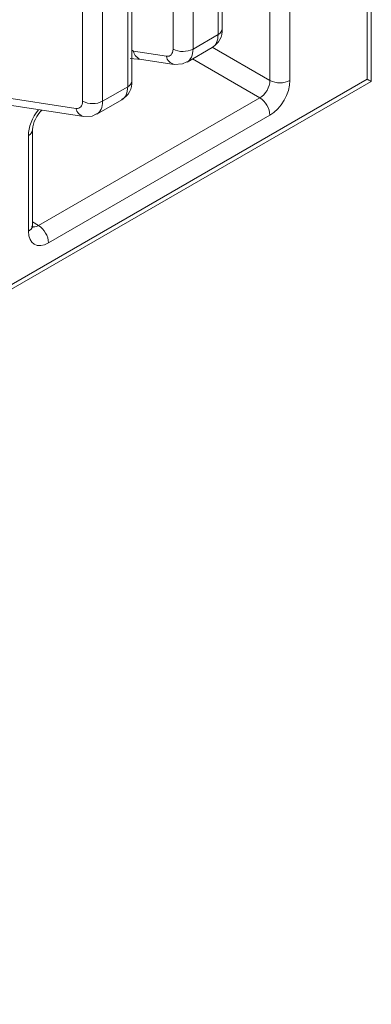
# Model space of a CAD drawing. Units: millimetres. Extents: x 0 to 420, y 0 to 297.
# Drawn here: x 340 to 346, y 67 to 85 of the extents above; entities that cross this region are included whole.
import ezdxf

# ---------------------------------------------------------------- set-up
doc = ezdxf.new("R2010")
doc.units = ezdxf.units.MM

msp = doc.modelspace()

# ---------------------------------------------------------------- linework, layer by layer
at = {"color": 7, "linetype": 'Continuous', "lineweight": 15}
for p, q in [((343.659158, 84.468926), (343.659158, 92.400962)), ((343.732382, 84.570977), (343.732382, 92.503013)), ((342.866315, 84.213548), (342.866315, 92.145584)), ((343.218319, 92.146471), (343.218319, 84.214435)), ((342.142275, 83.653027), (342.142275, 91.585064)), ((342.069051, 83.550977), (342.069051, 91.483013)), ((341.276208, 83.295599), (341.276208, 91.227635)), ((341.628214, 91.228523), (341.628214, 83.296486)), ((344.572268, 83.661295), (344.572268, 85.347867)), ((344.924271, 85.348753), (344.924271, 83.662181)), ((346.282218, 83.683041), (346.282218, 84.98319)), ((346.355442, 83.640748), (346.355442, 85.085242)), ((343.218319, 84.214435), (343.659158, 84.468926)), ((342.172841, 84.175073), (342.748984, 84.088285)), ((343.114293, 83.985251), (343.556037, 84.240264)), ((342.111974, 84.048939), (342.310873, 84.030793)), ((342.310829, 84.0308), (342.886973, 83.944012)), ((318.214318, 67.395222), (346.355441, 83.640747)), ((318.266555, 67.509944), (346.282218, 83.683041)), ((339.386537, 83.437314), (341.158878, 83.170336)), ((341.628214, 83.296486), (342.069051, 83.550977)), ((339.524525, 83.29304), (341.296866, 83.026063)), ((340.500748, 81.10673), (344.395497, 83.355121)), ((341.524187, 83.067302), (341.965931, 83.322316)), ((344.570731, 83.049832), (340.675982, 80.801441)), ((340.395665, 81.107652), (340.395665, 82.794225)), ((340.322441, 81.005601), (340.322441, 82.692174))]:
    msp.add_line(p, q, dxfattribs=at)
at = {"color": 8, "linetype": 'Continuous', "lineweight": 15}
for p, q in [((342.142276, 84.192718), (342.172841, 84.175073)), ((343.557725, 84.246981), (344.572268, 83.661295)), ((344.395497, 83.355121), (343.209128, 84.039999)), ((340.395665, 81.169528), (340.500748, 81.10673))]:
    msp.add_line(p, q, dxfattribs=at)
at = {"color": 7, "linetype": 'Continuous', "lineweight": 15, "flags": 128}
for points in [[(342.886973, 83.944012), (343.033734, 83.951821), (343.109476, 83.98897)], [(346.282218, 83.683041), (346.313157, 83.665174), (346.336202, 83.651865), (346.350476, 83.643618), (346.355439, 83.640749), (346.355441, 83.640747)], [(341.296866, 83.026063), (341.443628, 83.033872), (341.519368, 83.071021)], [(340.395665, 81.107652), (340.395663, 81.107023), (340.395589, 81.104092)], [(340.398665, 81.074125), (340.398743, 81.075431), (340.395665, 81.107652)]]:
    msp.add_lwpolyline(points, dxfattribs=at)
at = {"color": 7, "linetype": 'Continuous', "lineweight": 15}
for centre, radius, start, end in [((343.39833, 84.542138), 0.335295, 297.6832459, 4.9341435), ((343.041455, 84.556125), 0.384751, 242.9219083, 297.3668242), ((341.808226, 83.624186), 0.335291, 297.6830999, 4.9345335), ((344.747408, 84.003873), 0.384752, 242.9219947, 297.3664603), ((341.451348, 83.638178), 0.384752, 242.9220526, 297.3669263), ((344.186431, 83.032182), 0.384705, 2.6296664, 57.0815855), ((340.908268, 82.760225), 0.513729, 132.7978329, 176.2052636), ((340.291682, 80.783791), 0.384705, 2.6296664, 57.0815855)]:
    msp.add_arc(centre, radius, start, end, dxfattribs=at)
at = {"color": 8, "linetype": 'Continuous', "lineweight": 15}
for centre, radius, start, end in [((343.612699, 84.579556), 0.11999, 292.7801733, 355.8995444), ((342.350047, 84.206435), 0.17996, 190.0363236, 257.4128404), ((342.926096, 84.119595), 0.179858, 190.0253624, 257.5801072), ((342.019512, 83.663817), 0.123236, 293.7025302, 354.9771875), ((341.335984, 83.201639), 0.179851, 190.0233341, 257.5758988), ((340.269967, 82.807341), 0.126559, 294.4956776, 353.2365707), ((340.269483, 81.12134), 0.12728, 294.5869567, 352.2119596)]:
    msp.add_arc(centre, radius, start, end, dxfattribs=at)
for centre, major_axis, ratio, start_param, end_param in [((343.307148, 84.673918), (-0.24835, 0.433964), 0.574856731, 3.143755399, 3.929234826), ((342.863223, 84.417646), (-0.251622, 0.432075), 0.579895368, 3.135092615, 3.924871254), ((341.717042, 83.755969), (-0.24835, 0.433964), 0.574856731, 3.143755399, 3.929234826), ((341.273117, 83.499697), (-0.251622, 0.432075), 0.579895368, 3.135092615, 3.924871254), ((340.676008, 82.896252), (0.24998, 0.433024), 0.577425516, 1.312581175, 2.356075138), ((340.499231, 81.311794), (0.121742, 0.218442), 0.577161018, 3.115475528, 3.918152815)]:
    msp.add_ellipse(centre, major_axis=major_axis, ratio=ratio, start_param=start_param, end_param=end_param, dxfattribs=at)
at = {"color": 7, "linetype": 'Continuous', "lineweight": 15}
for centre, major_axis, ratio, start_param, end_param in [((342.687996, 84.314708), (-0.126639, 0.215557), 0.582397908, 2.700901452, 3.922631929), ((344.393928, 83.560154), (0.12499, 0.216512), 0.587589332, 3.926946856, 5.497667031), ((344.570705, 83.458103), (0.24998, 0.433024), 0.577425516, 3.926947617, 5.497667791), ((341.097889, 83.396759), (-0.126639, 0.215557), 0.582397908, 2.700901452, 3.922631929), ((340.676008, 81.209743), (0.249999, 0.433057), 0.577337578, 2.356151315, 3.926871489)]:
    msp.add_ellipse(centre, major_axis=major_axis, ratio=ratio, start_param=start_param, end_param=end_param, dxfattribs=at)

doc.saveas('drawing.dxf')
